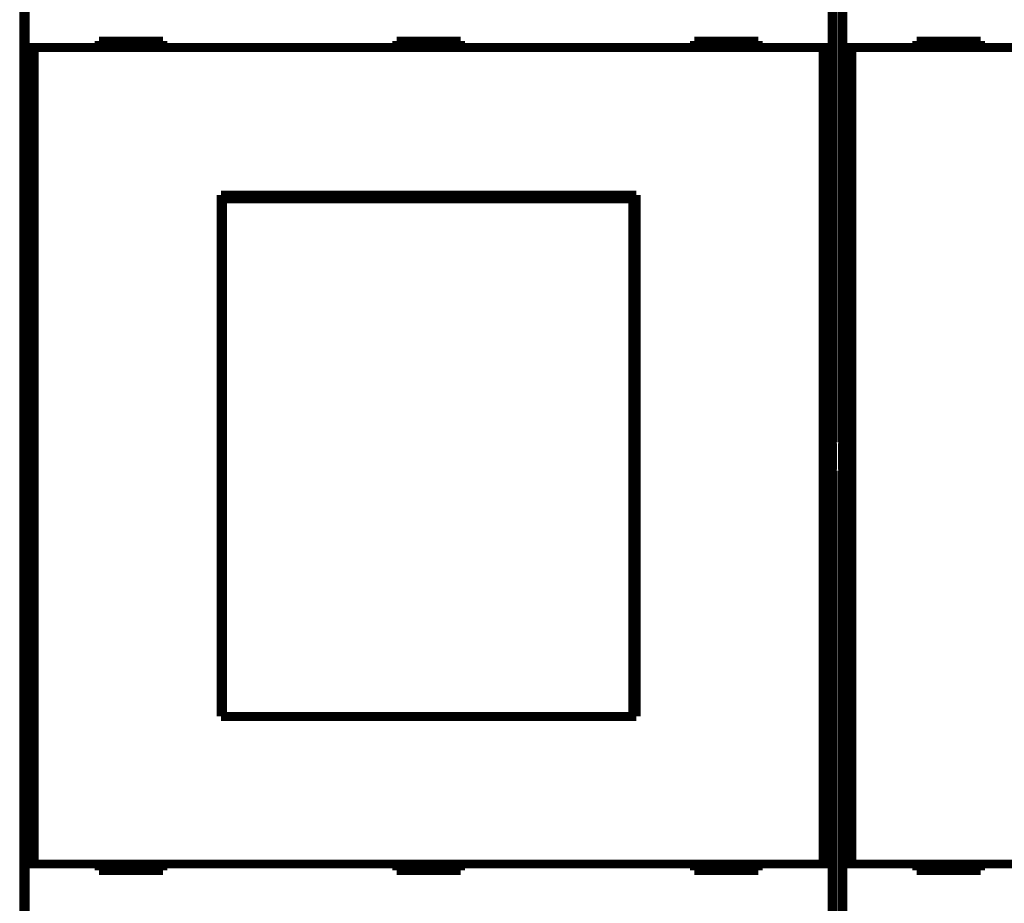
# Model space of a CAD drawing. Extents: x 30 to 828, y 5 to 557.
# Drawn here: x 226 to 303, y 122 to 191 of the extents above; entities that cross this region are included whole.
import ezdxf

# ---------------------------------------------------------------- set-up
doc = ezdxf.new("R2010")
doc.units = 0
doc.layers.add('4', color=7, linetype='CONTINUOUS')

msp = doc.modelspace()

# ---------------------------------------------------------------- linework, layer by layer
at = {"layer": '4', "color": 3, "linetype": 'CONTINUOUS'}
msp.add_line((225.61386, 205.44246), (225.61386, 107.64246), dxfattribs=at)
at = {"layer": '4', "color": 40, "linetype": 'CONTINUOUS', "const_width": 0.7}
for points in [[(225.97952, 205.56426), (225.97952, 157.66426)], [(289.27305, 157.66426), (289.27305, 205.56426)], [(289.97952, 205.56426), (289.97952, 157.66426)], [(226.04672, 188.5727), (226.04672, 200.6727)], [(289.20586, 200.6727), (289.20586, 188.5727)], [(290.04672, 188.5727), (290.04672, 200.6727)], [(226.74674, 188.5727), (226.04677, 188.5727)], [(226.04677, 124.6727), (226.04677, 188.5727)], [(288.50583, 188.5727), (226.74674, 188.5727)], [(226.74674, 188.5727), (226.74674, 124.6727)], [(236.82629, 189.0727), (231.82629, 189.0727)], [(231.82629, 189.0727), (231.82629, 188.5727)], [(236.82629, 188.5727), (236.82629, 189.0727)], [(255.12629, 189.0727), (255.12629, 188.5727)], [(260.12629, 189.0727), (255.12629, 189.0727)], [(257.61386, 189.07271), (257.61386, 188.57271)], [(260.12629, 188.5727), (260.12629, 189.0727)], [(283.42629, 189.0727), (278.42629, 189.0727)], [(278.42629, 189.0727), (278.42629, 188.5727)], [(283.42629, 188.5727), (283.42629, 189.0727)], [(289.2058, 188.5727), (288.50583, 188.5727)], [(288.50583, 124.6727), (288.50583, 188.5727)], [(289.2058, 188.5727), (289.2058, 124.6727)], [(290.74674, 188.5727), (290.04677, 188.5727)], [(290.04677, 124.6727), (290.04677, 188.5727)], [(352.50583, 188.5727), (290.74674, 188.5727)], [(290.74674, 188.5727), (290.74674, 124.6727)], [(300.82629, 189.0727), (295.82629, 189.0727)], [(295.82629, 189.0727), (295.82629, 188.5727)], [(300.82629, 188.5727), (300.82629, 189.0727)], [(241.37629, 177.0227), (273.87629, 177.0227)], [(241.37629, 136.2227), (241.37629, 177.0227)], [(273.87629, 177.0227), (273.87629, 136.2227)], [(241.46818, 176.7227), (241.49087, 176.7227)], [(241.46818, 175.2227), (241.46818, 176.7227)], [(273.60359, 176.7227), (241.49087, 176.7227)], [(241.49087, 176.7227), (241.49087, 136.2227)], [(273.60359, 176.7227), (273.62629, 176.7227)], [(273.60359, 136.2227), (273.60359, 176.7227)], [(273.62629, 176.7227), (273.62629, 175.2227)], [(241.37629, 176.0227), (241.46818, 176.0227)], [(273.62629, 176.0227), (273.87629, 176.0227)], [(241.44723, 175.2227), (241.37629, 175.2227)], [(241.46818, 175.2227), (241.44723, 175.2227)], [(241.44723, 137.7227), (241.44723, 175.2227)], [(273.64723, 175.2227), (273.62629, 175.2227)], [(273.87629, 175.2227), (273.64723, 175.2227)], [(273.64723, 175.2227), (273.64723, 137.7227)], [(225.97952, 157.66426), (226.0128, 157.5977)], [(289.23977, 157.5977), (289.27305, 157.66426)], [(289.97952, 157.66426), (290.0128, 157.5977)], [(226.0128, 157.5977), (226.0128, 155.53083)], [(289.23977, 155.53083), (289.23977, 157.5977)], [(290.0128, 157.5977), (290.0128, 155.53083)], [(226.0128, 155.53083), (225.97952, 155.46426)], [(225.97952, 155.46426), (225.97952, 107.56426)], [(289.27305, 155.46426), (289.23977, 155.53083)], [(289.27305, 107.56426), (289.27305, 155.46426)], [(290.0128, 155.53083), (289.97952, 155.46426)], [(289.97952, 155.46426), (289.97952, 107.56426)], [(241.37629, 137.7227), (241.44723, 137.7227)], [(241.44723, 137.7227), (241.46818, 137.7227)], [(241.46818, 136.2227), (241.46818, 137.7227)], [(273.62629, 137.7227), (273.64723, 137.7227)], [(273.62629, 137.7227), (273.62629, 136.2227)], [(273.64723, 137.7227), (273.87629, 137.7227)], [(241.46818, 137.2227), (241.37629, 137.2227)], [(273.87629, 137.2227), (273.62629, 137.2227)], [(241.49087, 136.2227), (241.37629, 136.2227)], [(241.49087, 136.2227), (273.60359, 136.2227)], [(273.87629, 136.2227), (273.6036, 136.2227)], [(226.04672, 112.5727), (226.04672, 124.6727)], [(226.04677, 124.6727), (226.74674, 124.6727)], [(226.74674, 124.6727), (288.50583, 124.6727)], [(231.82629, 124.6727), (231.82629, 124.1727)], [(236.82629, 124.1727), (236.82629, 124.6727)], [(255.12629, 124.6727), (255.12629, 124.1727)], [(260.12629, 124.1727), (260.12629, 124.6727)], [(278.42629, 124.6727), (278.42629, 124.1727)], [(283.42629, 124.1727), (283.42629, 124.6727)], [(288.50583, 124.6727), (289.2058, 124.6727)], [(289.20586, 124.6727), (289.20586, 112.5727)], [(290.04672, 112.5727), (290.04672, 124.6727)], [(290.04677, 124.6727), (290.74674, 124.6727)], [(290.74674, 124.6727), (352.50583, 124.6727)], [(295.82629, 124.6727), (295.82629, 124.1727)], [(300.82629, 124.1727), (300.82629, 124.6727)], [(231.82629, 124.1727), (236.82629, 124.1727)], [(255.12629, 124.1727), (260.12629, 124.1727)], [(278.42629, 124.1727), (283.42629, 124.1727)], [(295.82629, 124.1727), (300.82629, 124.1727)]]:
    msp.add_lwpolyline(points, dxfattribs=at)

doc.saveas('drawing.dxf')
